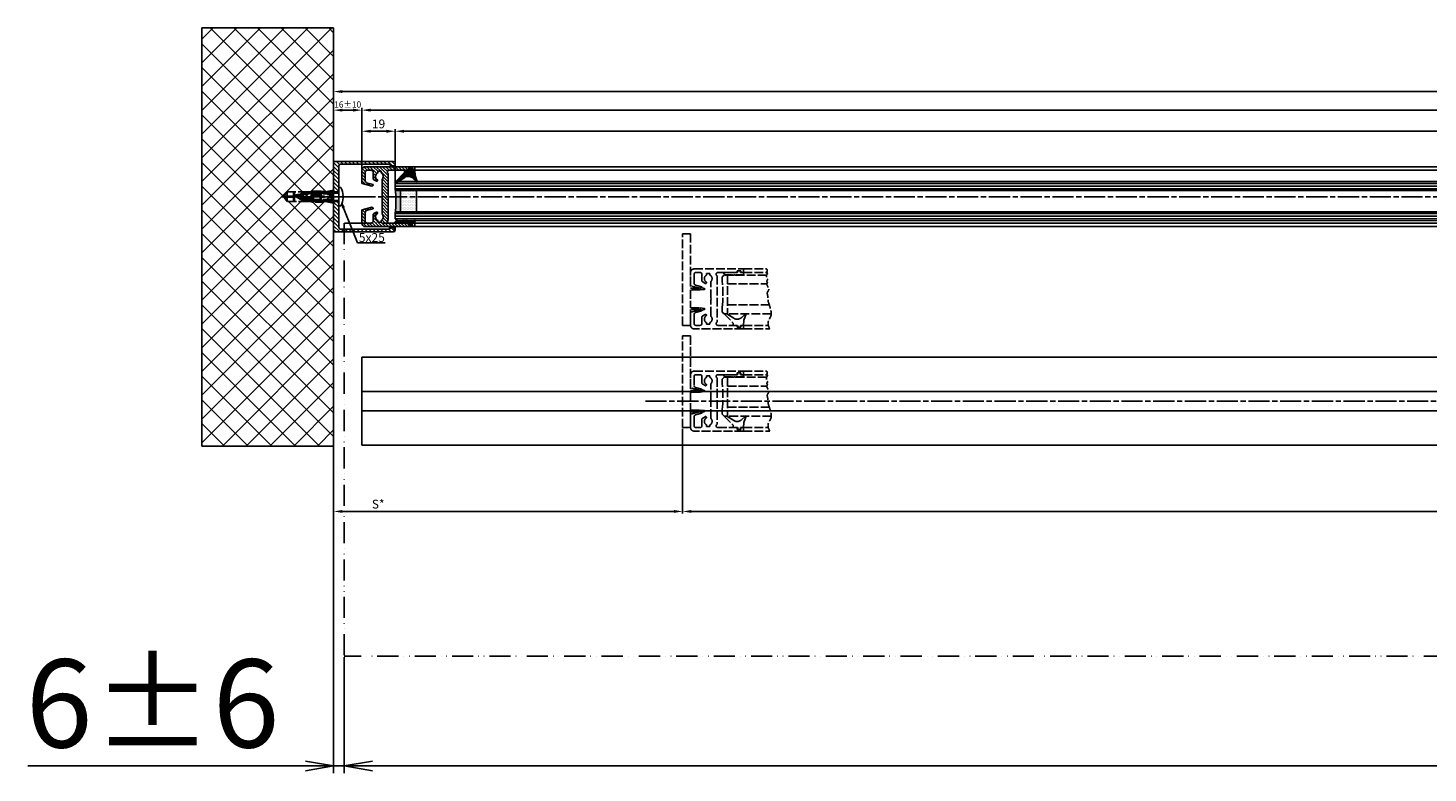
# Model space of a CAD drawing. Units: millimetres. Extents: x -2842 to 7393, y -351 to 4442.
# Drawn here: x -2841 to -2047, y -351 to 72 of the extents above; entities that cross this region are included whole.
import ezdxf

# ---------------------------------------------------------------- set-up
doc = ezdxf.new("R2010")
doc.units = ezdxf.units.MM
for name, pattern in [('ACAD_ISO12W100', [21, 12, -3, 0, -3, 0, -3]), ('CENTERLINE', [30, 12, -1.5, 3, -1.5, 12]), ('GEN3', [6.25, 5, -1.25])]:
    doc.linetypes.add(name, pattern=pattern)
for name, color, linetype in [('centerline-Mittellinie', 4, 'CENTERLINE'), ('dimension-Bemassung', 2, 'Continuous'), ('hatching-Schraffur', 1, 'Continuous'), ('helpline-Hilslinie', 1, 'Continuous'), ('hiddenline-hinterliegendelinie', 6, 'GEN3'), ('outline-Körperkante', 7, 'Continuous'), ('TID', 5, 'Continuous'), ('Umriss', 7, 'ACAD_ISO12W100')]:
    doc.layers.add(name, color=color, linetype=linetype)
doc.layers.get('0').off()
doc.dimstyles.new('ISO-5.0', dxfattribs={"dimtxt": 5, "dimasz": 5, "dimexe": 1.25, "dimexo": 0.625, "dimgap": 1, "dimtad": 1, "dimdec": 3, "dimtxsty": 'Standard', "dimcen": 2.5, "dimclrd": 256, "dimclre": 256, "dimadec": 0, "dimazin": 0, "dimtfac": 1, "dimtdec": 3, "dimtmove": 0, "dimatfit": 3, "dimfxl": 1, "dimlwd": -1, "dimlwe": -1, "dimarcsym": 0})
doc.dimstyles.new('ISO-50', dxfattribs={"dimtxt": 50, "dimasz": 16, "dimexe": 4, "dimexo": 0.625, "dimgap": 4, "dimtad": 1, "dimdec": 3, "dimtxsty": 'Standard', "dimblk": 'OPEN', "dimcen": 2.5, "dimclrd": 256, "dimclre": 256, "dimadec": 0, "dimazin": 0, "dimtfac": 1, "dimtdec": 3, "dimtmove": 0, "dimatfit": 3, "dimldrblk": 'OPEN', "dimfxl": 1, "dimlwd": -1, "dimlwe": -1, "dimarcsym": 0})
pattern_1 = [(0, (-338.4737, -624.03305), (0.396875, 0.79375), [0, -0.79375])]

# ---------------------------------------------------------------- blocks, each defined once
blk = doc.blocks.new('*D128')
at = {"layer": 'dimension-Bemassung'}
for p, q in [((251.08, 341.64), (251.08, 375.51)), ((1386.08, 374.26), (256.08, 374.26)), ((1391.08, 340.8), (1391.08, 375.51))]:
    blk.add_line(p, q, dxfattribs=at)
for points in [[(256.08, 375.09), (256.08, 373.42), (251.08, 374.26)], [(1386.08, 375.09), (1386.08, 373.42), (1391.08, 374.26)]]:
    blk.add_solid(points, dxfattribs=at)
at = {"layer": 'dimension-Bemassung', "color": 0, "insert": (1303.85, 377.76), "char_height": 5, "attachment_point": 5}
blk.add_mtext('FB3', dxfattribs=at)
blk = doc.blocks.new('*D129')
at = {"layer": 'dimension-Bemassung'}
for p, q in [((270.08, 331.75), (270.08, 363.54)), ((275.08, 362.29), (1367.08, 362.29)), ((1372.08, 333.25), (1372.08, 363.54))]:
    blk.add_line(p, q, dxfattribs=at)
for points in [[(275.08, 363.12), (275.08, 361.45), (270.08, 362.29)], [(1367.08, 363.12), (1367.08, 361.45), (1372.08, 362.29)]]:
    blk.add_solid(points, dxfattribs=at)
at = {"layer": 'dimension-Bemassung', "color": 0, "insert": (1303.48, 365.79), "char_height": 5, "attachment_point": 5}
blk.add_mtext('GB3', dxfattribs=at)
blk = doc.blocks.new('*D132')
at = {"layer": 'dimension-Bemassung'}
for p, q in [((433.08, 193.55), (433.08, 145.34)), ((438.08, 146.59), (2274.08, 146.59))]:
    blk.add_line(p, q, dxfattribs=at)
for points in [[(438.08, 147.42), (438.08, 145.75), (433.08, 146.59)], [(2274.08, 147.42), (2274.08, 145.75), (2279.08, 146.59)]]:
    blk.add_solid(points, dxfattribs=at)
at = {"layer": 'dimension-Bemassung', "color": 0, "insert": (1350.03, 150.09), "char_height": 5, "attachment_point": 5}
blk.add_mtext('W/2', dxfattribs=at)
blk = doc.blocks.new('*D135')
at = {"layer": 'dimension-Bemassung'}
for p, q in [((235.08, 374.88), (235.08, 386.04)), ((240.08, 384.79), (6230.08, 384.79)), ((6235.08, 354.07), (6235.08, 386.04))]:
    blk.add_line(p, q, dxfattribs=at)
for points in [[(240.08, 385.62), (240.08, 383.96), (235.08, 384.79)], [(6230.08, 385.62), (6230.08, 383.96), (6235.08, 384.79)]]:
    blk.add_solid(points, dxfattribs=at)
at = {"layer": 'dimension-Bemassung', "color": 0, "insert": (3235.08, 388.29), "char_height": 5, "attachment_point": 5}
blk.add_mtext('LB=', dxfattribs=at)
blk = doc.blocks.new('*D140')
at = {"layer": 'dimension-Bemassung'}
for p, q in [((433.08, 193.55), (433.08, 145.34)), ((235.08, 183.09), (235.08, 145.34)), ((428.08, 146.59), (240.08, 146.59))]:
    blk.add_line(p, q, dxfattribs=at)
for points in [[(240.08, 147.42), (240.08, 145.75), (235.08, 146.59)], [(428.08, 147.42), (428.08, 145.75), (433.08, 146.59)]]:
    blk.add_solid(points, dxfattribs=at)
at = {"layer": 'dimension-Bemassung', "color": 0, "insert": (260.39, 150.09), "char_height": 5, "attachment_point": 5}
blk.add_mtext('S*', dxfattribs=at)
blk = doc.blocks.new('*D141')
at = {"layer": 'dimension-Bemassung'}
for p, q in [((251.08, 340.8), (251.08, 363.54)), ((256.08, 362.29), (265.08, 362.29)), ((270.08, 331.75), (270.08, 363.54))]:
    blk.add_line(p, q, dxfattribs=at)
for points in [[(256.08, 363.12), (256.08, 361.45), (251.08, 362.29)], [(265.08, 363.12), (265.08, 361.45), (270.08, 362.29)]]:
    blk.add_solid(points, dxfattribs=at)
at = {"layer": 'dimension-Bemassung', "color": 0, "insert": (260.58, 365.79), "char_height": 5, "attachment_point": 5}
blk.add_mtext('19', dxfattribs=at)
blk = doc.blocks.new('*D142')
at = {"layer": 'dimension-Bemassung'}
for p, q in [((235.08, 346.64), (235.08, 375.51)), ((240.08, 374.26), (246.08, 374.26)), ((251.08, 341.02), (251.08, 375.51))]:
    blk.add_line(p, q, dxfattribs=at)
for points in [[(240.08, 375.09), (240.08, 373.42), (235.08, 374.26)], [(246.08, 375.09), (246.08, 373.42), (251.08, 374.26)]]:
    blk.add_solid(points, dxfattribs=at)
at = {"layer": 'dimension-Bemassung', "color": 0, "insert": (243.08, 377.01), "char_height": 3.5, "attachment_point": 5}
blk.add_mtext('16±10', dxfattribs=at)
blk = doc.blocks.new('Grundris_Wandanschlussprofil')
at = {"layer": 'hatching-Schraffur'}
h = blk.add_hatch(dxfattribs=at)
h.set_pattern_fill('ANSI31', color=256, scale=0.5, angle=90, style=0)
edge = h.paths.add_edge_path()
edge.add_line((0, -2.75), (0, -20))
edge.add_line((0, -20), (34, -20))
edge.add_arc((34, -19), 1, 270, 360)
edge.add_line((35, -19), (35, -17.5))
edge.add_line((35, -17.5), (32.75, -17.5))
edge.add_arc((32.75, -18.25), 0.75, 90, 180)
edge.add_line((32, -18.25), (32, -18.5))
edge.add_line((32, -18.5), (4, -18.5))
edge.add_arc((4, -17.5), 1, 180, 270, ccw=False)
edge.add_line((3, -17.5), (3, -2.75))
edge.add_line((3, -2.75), (0, -2.75))
edge = h.paths.add_edge_path()
edge.add_line((0, 20), (0, 2.75))
edge.add_line((0, 2.75), (3, 2.75))
edge.add_line((3, 2.75), (3, 17.5))
edge.add_arc((4, 17.5), 1, 90, 180, ccw=False)
edge.add_line((4, 18.5), (32, 18.5))
edge.add_line((32, 18.5), (32, 18.25))
edge.add_arc((32.75, 18.25), 0.75, 180, 270)
edge.add_line((32.75, 17.5), (35, 17.5))
edge.add_line((35, 17.5), (35, 19))
edge.add_arc((34, 19), 1, 0, 90)
edge.add_line((34, 20), (0, 20))
at = {"layer": 'outline-Körperkante'}
for p, q in [((34, 20), (0, 20)), ((0, 20), (0, 2.75)), ((3, 2.75), (3, 17.5)), ((4, 18.5), (32, 18.5)), ((32, 18.5), (32, 18.25)), ((32.75, 17.5), (35, 17.5)), ((35, 17.5), (35, 19)), ((0, 2.75), (3, 2.75)), ((3, 0), (3, 0)), ((0, -2.75), (3, -2.75)), ((0, -2.75), (0, -20)), ((3, -17.5), (3, -2.75)), ((0, -20), (34, -20)), ((32, -18.5), (4, -18.5)), ((32, -18.25), (32, -18.5)), ((35, -17.5), (32.75, -17.5)), ((35, -19), (35, -17.5))]:
    blk.add_line(p, q, dxfattribs=at)
for centre, radius, start, end in [((4, 17.5), 1, 90, 180), ((32.75, 18.25), 0.75, 180, 270), ((34, 19), 1, 0, 90), ((4, -17.5), 1, 180, 270), ((32.75, -18.25), 0.75, 90, 180), ((34, -19), 1, 270, 0)]:
    blk.add_arc(centre, radius, start, end, dxfattribs=at)
blk = doc.blocks.new('Grundriss_Eingang_EB_MF')
at = {"layer": 'hatching-Schraffur'}
h = blk.add_hatch(dxfattribs=at)
h.set_pattern_fill('ANSI37', color=256, scale=3, style=0)
h.set_pattern_definition([(45, (4.519, -1686.615), (-6.73519, 6.73519), []), (135, (4.519, -1686.615), (-6.73519, -6.73519), [])])
h.paths.add_polyline_path([(230.72, 294.29), (156.08, 294.29), (156.08, 57.13), (230.72, 57.13)])
at = {"layer": 'centerline-Mittellinie'}
for p, q in [((201.21, 198.59), (240.59, 198.59)), ((208.72, 198.59), (246.24, 198.59))]:
    blk.add_line(p, q, dxfattribs=at)
at = {"layer": 'helpline-Hilslinie'}
for p, q in [((215.51, 200.67), (233.72, 200.67)), ((215.51, 200.67), (215.51, 196.5)), ((233.72, 201.34), (233.72, 200.67)), ((215.51, 196.5), (233.72, 196.5)), ((233.72, 196.5), (233.72, 195.84))]:
    blk.add_line(p, q, dxfattribs=at)
at = {"layer": 'hiddenline-hinterliegendelinie'}
for p, q in [((219.28, 200.59), (219.67, 200.59)), ((219.28, 200.2), (219.67, 200.59)), ((219.28, 196.59), (219.28, 200.59)), ((225.98, 201.39), (230.72, 201.07)), ((219.28, 196.97), (219.67, 196.59)), ((219.28, 196.59), (219.67, 196.59)), ((230.72, 196.1), (225.98, 195.79))]:
    blk.add_line(p, q, dxfattribs=at)
for points in [[(225.68, 195.79), (223.72, 196.63), (218.12, 196.63), (218.12, 196.18), (220.62, 196.52), (223.14, 196.52), (225.26, 195.61), (225.26, 195.44), (218.73, 195.44), (218.69, 195.44), (217.69, 195.79), (215.88, 195.79), (204.4, 195.79), (202.72, 198.17), (202.72, 198.31), (207.43, 198.31, 1), (207.43, 198.87), (202.72, 198.87), (202.72, 199.01), (204.4, 201.39), (215.88, 201.39), (217.69, 201.39), (218.69, 201.73), (218.73, 201.73), (225.26, 201.73), (225.26, 201.56), (223.14, 200.66), (220.62, 200.66), (218.12, 201), (218.12, 200.55), (223.72, 200.55), (225.68, 201.39)], [(225.98, 201.39), (230.72, 202.23), (230.72, 200.26), (227.47, 200.26, 1), (227.47, 200.03), (230.72, 200.03)], [(230.72, 200.03), (230.72, 197.14), (227.47, 197.14, 1), (227.47, 196.92), (230.72, 196.92), (230.72, 194.95), (225.98, 195.79)]]:
    blk.add_lwpolyline(points, format="xyb", dxfattribs=at)
for points in [[(204.4, 201.39), (204.4, 198.87)], [(207.93, 195.79), (207.93, 201.39)], [(208.49, 199.22), (208.49, 201.39)], [(212.97, 199.25), (212.97, 201.39)], [(213.53, 198.91), (213.53, 201.39)], [(217.89, 201.28), (217.69, 201.39)], [(225.26, 201.56), (218.73, 201.56), (217.89, 201.28)], [(217.89, 201.28), (220.62, 200.73), (223.14, 200.73), (225.12, 201.56)], [(218.12, 201), (217.89, 201.28)], [(218.01, 198.92), (218.01, 201.13)], [(218.57, 199.25), (218.57, 200.55)], [(218.69, 201.73), (218.73, 201.56)], [(220.62, 200.73), (220.62, 200.66)], [(223.05, 200.55), (223.05, 199.22)], [(223.14, 200.73), (223.14, 200.66)], [(223.61, 200.55), (223.61, 198.84)], [(225.68, 201.39), (225.98, 201.39)], [(225.96, 198.59), (230.72, 199.22)], [(230.72, 197.95), (225.96, 198.59)], [(225.96, 198.59), (230.72, 198.59)], [(204.4, 195.79), (204.4, 198.31)], [(208.49, 195.79), (208.49, 198.46)], [(212.97, 195.79), (212.97, 198.28)], [(213.53, 195.79), (213.53, 197.94)], [(217.69, 195.79), (215.88, 195.79)], [(217.89, 195.9), (217.69, 195.79)], [(217.89, 195.9), (220.62, 196.45), (223.14, 196.45), (225.12, 195.61)], [(218.12, 196.18), (217.89, 195.9)], [(225.26, 195.61), (218.73, 195.61), (217.89, 195.9)], [(218.01, 196.04), (218.01, 197.94)], [(218.57, 196.63), (218.57, 198.28)], [(218.69, 195.44), (218.73, 195.61)], [(220.62, 196.45), (220.62, 196.52)], [(223.05, 198.47), (223.05, 196.63)], [(223.14, 196.45), (223.14, 196.52)], [(223.61, 198.33), (223.61, 196.63)], [(225.68, 195.79), (225.98, 195.79)]]:
    blk.add_lwpolyline(points, dxfattribs=at)
for points in [[(208.48, 199.21, -0.277611), (213.5, 198.93, 0.307766), (218.04, 198.93, -0.277181), (223.05, 199.22, -1), (222.66, 198.47, 0.277181), (218.51, 198.24, -0.307766), (213.02, 198.24, 0.277611), (208.87, 198.47, -1)], [(223.72, 198.31), (225.37, 198.31, 1), (225.37, 198.87), (223.72, 198.87, 1)]]:
    blk.add_lwpolyline(points, format="xyb", close=True, dxfattribs=at)
at = {"layer": 'hiddenline-hinterliegendelinie', "color": 6, "lineweight": 25}
for points in [[(213.12, 200.69, 0), (209.42, 198.59, 0)], [(213.12, 196.49, 0), (209.42, 198.59, 0)], [(212.15, 200.14, 0), (227.36, 200.14, 0)], [(212.15, 197.04, 0), (212.15, 200.14, 0)], [(230.72, 200.69, 0), (213.12, 200.69, 0)], [(212.15, 197.04, 0), (227.36, 197.04, 0)], [(230.72, 196.49, 0), (213.12, 196.49, 0)]]:
    blk.add_polyline3d(points, dxfattribs=at)
at = {"layer": 'outline-Körperkante'}
for p, q in [((230.72, 294.29), (156.08, 294.29)), ((156.08, 294.29), (156.08, 57.13)), ((230.72, 57.13), (230.72, 294.29)), ((230.72, 201.34), (230.72, 218.59)), ((216.72, 201.34), (211.72, 198.59)), ((211.72, 198.59), (216.72, 195.84)), ((216.72, 201.34), (230.72, 201.34)), ((230.72, 201.34), (233.72, 201.34)), ((234.87, 203.74), (233.72, 203.74)), ((233.72, 193.44), (233.72, 203.74)), ((236, 199.3), (236.12, 199.3)), ((236, 199.3), (236, 197.88)), ((216.72, 195.84), (230.72, 195.84)), ((230.72, 178.59), (230.72, 195.84)), ((230.72, 195.84), (233.72, 195.84)), ((234.87, 193.44), (233.72, 193.44)), ((156.08, 57.13), (230.72, 57.13))]:
    blk.add_line(p, q, dxfattribs=at)
for start, end in [(3.70075, 27.91634), (332.08366, 356.29925)]:
    blk.add_arc((225.15, 198.59), 11, start, end, dxfattribs=at)
blk.add_blockref('Grundris_Wandanschlussprofil', (230.72, 198.59))
blk = doc.blocks.new('Grundriss_Türflügeloffenstellung')
at = {"layer": 'hiddenline-hinterliegendelinie'}
for p, q in [((263.54, 121.76), (276.67, 121.76)), ((263.54, 119.76), (276.91, 119.76)), ((252.54, 118.31), (251.54, 117.31)), ((251.54, 117.31), (251.54, 114.31)), ((276.69, 118.31), (252.54, 118.31)), ((254.54, 118.31), (254.54, 96.31)), ((254.54, 113.31), (276.83, 113.31)), ((251.54, 97.31), (251.54, 100.31)), ((252.54, 96.31), (251.54, 97.31)), ((279.26, 96.31), (252.54, 96.31)), ((254.54, 101.31), (278.22, 101.31)), ((263.54, 89.76), (277.62, 89.76)), ((263.54, 87.76), (278.46, 87.76))]:
    blk.add_line(p, q, dxfattribs=at)
for points in [[(233.54, 99.66), (239.04, 99.66), (241.24, 99.38, -1), (241.24, 98.78), (240.04, 98.43), (239.04, 98.66), (233.54, 98.66), (233.54, 89.76), (229.04, 89.76), (229.04, 141.76), (233.54, 141.76), (233.54, 110.86), (239.04, 110.86), (240.04, 111.1), (241.24, 110.75, -1), (241.24, 110.15), (239.04, 109.86), (233.54, 109.86), (233.54, 99.66), (238.25, 99.66)], [(264.77, 96.25), (262.59, 94.25, -0.111317), (260.54, 93.26), (259.6, 93.26, -0.176327), (257.99, 93.85), (254.04, 96.31), (252.64, 96.31), (257.74, 91.08), (257.74, 90.26, 0.414214), (258.24, 89.76), (260.17, 89.76), (260.44, 88.76), (261.94, 88.76), (261.94, 89.76), (263.54, 89.76), (263.77, 92.69), (264.97, 96.21, 0.851351), (264.77, 96.24)]]:
    blk.add_lwpolyline(points, format="xyb", dxfattribs=at)
for points in [[(244.54, 91.3, 0.474777), (245.26, 94.64, -0.170147), (245.04, 95.26), (245.04, 104.36), (245.44, 104.76), (245.04, 105.16), (245.04, 114.27, -0.170147), (245.26, 114.89, 0.474777), (244.54, 118.22), (244.54, 119.16), (242.54, 119.16), (242.54, 118.22, 0.572794), (242.32, 114.43, -0.972405), (241.79, 113.59), (240.44, 114.36, -0.267949), (239.94, 115.23), (239.94, 118.76, 0.414214), (238.94, 119.76), (236.54, 119.76, 0.414214), (235.54, 118.76), (235.54, 113.53, 0.339454), (236.28, 112.56), (239.94, 111.58), (239.94, 111.22), (239.14, 110.76), (233.76, 112.2, -0.339454), (233.54, 112.49), (233.54, 119.76, -0.414214), (235.54, 121.76), (263.54, 121.76), (263.54, 119.76), (262.04, 119.76), (262.04, 120.76), (260.04, 120.76), (260.04, 119.76), (249.04, 119.76, 0.767327), (248.54, 117.9), (248.54, 91.63, 0.767327), (249.04, 89.76), (260.04, 89.76), (260.04, 88.76), (262.04, 88.76), (262.04, 89.76), (263.54, 89.76), (263.54, 87.76), (235.54, 87.76, -0.414214), (233.54, 89.76), (233.54, 97.03, -0.339454), (233.76, 97.32), (239.14, 98.76), (239.94, 98.3), (239.94, 97.94), (236.28, 96.96, 0.339454), (235.54, 96), (235.54, 90.76, 0.414214), (236.54, 89.76), (238.94, 89.76, 0.414214), (239.94, 90.76), (239.94, 94.3, -0.267949), (240.44, 95.16), (241.79, 95.94, -0.972405), (242.32, 95.09, 0.572794), (242.54, 91.3), (242.54, 90.36), (244.54, 90.36)], [(259.19, 118.31), (258.89, 118.31), (258.74, 118.46), (258.34, 118.46), (258.19, 118.31), (257.89, 118.31), (257.74, 118.46), (257.34, 118.46), (257.19, 118.31), (256.89, 118.31), (256.74, 118.46), (253.54, 118.46, -0.414214), (252.24, 119.76), (260.24, 119.76), (260.24, 120.76), (261.94, 120.76), (261.94, 119.76), (263.54, 119.76), (263.76, 118.31), (263.53, 118.31), (263.24, 118.46), (259.34, 118.46)]]:
    blk.add_lwpolyline(points, format="xyb", close=True, dxfattribs=at)
blk.add_arc((187.03, 107.31), 64.89, 353.8067, 6.1933, dxfattribs=at)
blk.add_open_spline([(276.67, 121.76), (276.84, 121.56), (277.3, 120.61), (276.52, 120.12), (277.34, 119.33), (276.66, 118.5), (276.52, 117.51), (276.52, 116.44), (277.52, 115.53), (276.46, 114.84), (277.29, 114.29), (276.53, 113.18), (277.37, 111.71), (278.2, 109.9), (276.64, 108.23), (277.65, 105.94), (277.32, 103.66), (278.15, 101.69), (278.8, 99.11), (279.98, 95.28), (276.64, 91.51), (277.92, 88.88), (278.46, 87.76)], degree=3, knots=[0.399834, 0.399834, 0.399834, 0.399834, 0.984469, 1.932195, 2.567232, 3.572197, 4.547988, 5.618335, 6.751533, 7.491928, 8.077868, 8.846805, 10.719718, 12.767589, 14.154078, 16.719542, 19.313555, 20.993887, 22.969327, 27.423766, 32.121755, 35.589452, 35.589452, 35.589452, 35.589452], dxfattribs=at)
blk = doc.blocks.new('Grundriss_Verglasungsgummi_dünn_mit_Abreisskante')
at = {"layer": 'hatching-Schraffur'}
h = blk.add_hatch(dxfattribs=at)
h.set_pattern_fill('GRATE', color=256, scale=0.6, angle=70, style=0)
h.set_pattern_definition([(290, (-30, 3.88427), (-0.4475286, -0.162887), []), (200, (-30, 3.8843), (-0.65155, 1.79011), [])])
edge = h.paths.add_edge_path()
edge.add_line((-4.35, -9.67), (-4.65, -9.67))
edge.add_line((-4.65, -9.67), (-4.8, -9.82))
edge.add_line((-4.8, -9.82), (-5.2, -9.82))
edge.add_line((-5.2, -9.82), (-5.35, -9.67))
edge.add_line((-5.35, -9.67), (-5.65, -9.67))
edge.add_line((-5.65, -9.67), (-5.8, -9.82))
edge.add_line((-5.8, -9.82), (-6.2, -9.82))
edge.add_line((-6.2, -9.82), (-6.35, -9.67))
edge.add_line((-6.35, -9.67), (-6.65, -9.67))
edge.add_line((-6.65, -9.67), (-6.8, -9.82))
edge.add_line((-6.8, -9.82), (-10, -9.82))
edge.add_arc((-10, -11.12), 1.3, 90, 180)
edge.add_line((-11.3, -11.12), (-3.3, -11.12))
edge.add_line((-3.3, -11.12), (-3.3, -12.12))
edge.add_line((-3.3, -12.12), (-1.6, -12.12))
edge.add_line((-1.6, -12.12), (-1.6, -11.12))
edge.add_line((-1.6, -11.12), (0, -11.12))
edge.add_line((0, -11.12), (0.22, -9.67))
edge.add_line((0.22, -9.67), (-0.01, -9.67))
edge.add_line((-0.01, -9.67), (-0.3, -9.82))
edge.add_line((-0.3, -9.82), (-4.2, -9.82))
edge.add_line((-4.2, -9.82), (-4.35, -9.67))
at = {"layer": 'outline-Körperkante'}
blk.add_lwpolyline([(-4.35, -9.67), (-4.65, -9.67), (-4.8, -9.82), (-5.2, -9.82), (-5.35, -9.67), (-5.65, -9.67), (-5.8, -9.82), (-6.2, -9.82), (-6.35, -9.67), (-6.65, -9.67), (-6.8, -9.82), (-10, -9.82, 0.414214), (-11.3, -11.12), (-3.3, -11.12), (-3.3, -12.12), (-1.6, -12.12), (-1.6, -11.12), (0, -11.12), (0.22, -9.67), (-0.01, -9.67), (-0.3, -9.82), (-4.2, -9.82)], format="xyb", close=True, dxfattribs=at)
blk = doc.blocks.new('Grundriss_Glasverbundsteg_12mm')
at = {"layer": 'hatching-Schraffur'}
blk.add_hatch(color=256, dxfattribs=at).paths.add_polyline_path([(3, 6), (1, 6), (0, 7, -0.054099), (0, -7), (1, -6), (3, -6)])
h = blk.add_hatch(dxfattribs=at)
h.set_pattern_fill('DOTS', color=256, scale=0.5, style=0)
h.set_pattern_definition(pattern_1)
h.paths.add_polyline_path([(12, 6), (3, 6), (3, -6), (12, -6)])
at = {"layer": 'outline-Körperkante'}
for p, q in [((3, 6), (3, -6)), ((12, 6), (12, -6))]:
    blk.add_line(p, q, dxfattribs=at)
blk.add_arc((-64.51, 0), 64.89, 353.8067, 6.1933, dxfattribs=at)
blk = doc.blocks.new('Grundriss_Verglasungsgummi_21-23mm')
at = {"layer": 'hatching-Schraffur'}
h = blk.add_hatch(dxfattribs=at)
h.set_pattern_fill('GRATE', color=256, scale=0.6, angle=70, style=0)
h.set_pattern_definition([(70, (-30, 17), (-0.4475286, 0.162887), []), (160, (-30, 17), (-0.65155, -1.79011), [])])
edge = h.paths.add_edge_path()
edge.add_line((1.23, 8.49), (-0.96, 6.49))
edge.add_arc((-4.17, 10.53), 5.16, 283.10874, 308.51608, ccw=False)
edge.add_line((-3, 5.5), (-3.94, 5.5))
edge.add_arc((-3.94, 8), 2.5, 230, 270, ccw=False)
edge.add_line((-5.55, 6.08), (-9.5, 8.55))
edge.add_line((-9.5, 8.55), (-10.9, 8.55))
edge.add_line((-10.9, 8.55), (-5.8, 3.32))
edge.add_line((-5.8, 3.32), (-5.8, 2.5))
edge.add_arc((-5.3, 2.5), 0.5, 180, 270)
edge.add_line((-5.3, 2), (-3.37, 2))
edge.add_line((-3.37, 2), (-3.1, 1))
edge.add_line((-3.1, 1), (-1.6, 1))
edge.add_line((-1.6, 1), (-1.6, 2))
edge.add_line((-1.6, 2), (0, 2))
edge.add_line((0, 2), (0.23, 4.92))
edge.add_line((0.23, 4.92), (1.43, 8.45))
edge.add_arc((1.33, 8.45), 0.1, 360, 521.63772)
at = {"layer": 'outline-Körperkante'}
blk.add_lwpolyline([(1.23, 8.49), (-0.96, 6.49, -0.111317), (-3, 5.5), (-3.94, 5.5, -0.176327), (-5.55, 6.08), (-9.5, 8.55), (-10.9, 8.55), (-5.8, 3.32), (-5.8, 2.5, 0.414214), (-5.3, 2), (-3.37, 2), (-3.1, 1), (-1.6, 1), (-1.6, 2), (0, 2), (0.23, 4.92), (1.43, 8.45, 0.851351), (1.23, 8.48)], format="xyb", dxfattribs=at)
blk = doc.blocks.new('Grundriss_E-profil')
at = {"layer": 'hatching-Schraffur'}
h = blk.add_hatch(dxfattribs=at)
h.set_pattern_fill('LINE', color=256, scale=0.3, angle=-45, style=0)
h.set_pattern_definition([(225, (462.2984, 260.1302), (-0.6735192, 0.6735192), [])])
edge = h.paths.add_edge_path()
edge.add_line((49.39, -18.54), (49.47, -17))
edge.add_line((49.47, -17), (46.97, -17))
edge.add_line((46.97, -17), (46.97, -15))
edge.add_line((46.97, -15), (48.47, -15))
edge.add_line((48.47, -15), (48.47, -16))
edge.add_line((48.47, -16), (50.47, -16))
edge.add_line((50.47, -16), (50.47, -15))
edge.add_line((50.47, -15), (61.47, -15))
edge.add_arc((61.47, -14), 1, 630, 780)
edge.add_line((61.97, -13.13), (61.97, -11.9))
edge.add_line((61.97, -11.9), (62.37, -11.5))
edge.add_line((62.37, -11.5), (61.97, -11.1))
edge.add_line((61.97, -11.1), (61.97, 11.1))
edge.add_line((61.97, 11.1), (62.37, 11.5))
edge.add_line((62.37, 11.5), (61.97, 11.9))
edge.add_line((61.97, 11.9), (61.97, 13.13))
edge.add_arc((61.47, 14), 1, 300, 450)
edge.add_line((61.47, 15), (50.47, 15))
edge.add_line((50.47, 15), (50.47, 16))
edge.add_line((50.47, 16), (48.47, 16))
edge.add_line((48.47, 16), (48.47, 15))
edge.add_line((48.47, 15), (46.97, 15))
edge.add_line((46.97, 15), (46.97, 17))
edge.add_line((46.97, 17), (74.97, 17))
edge.add_arc((74.97, 15), 2, 360, 450, ccw=False)
edge.add_line((76.97, 15), (76.97, -35))
edge.add_arc((74.97, -35), 2, 270, 360, ccw=False)
edge.add_line((74.97, -37), (51.47, -37))
edge.add_line((51.47, -37), (52.17, -33))
edge.add_line((52.17, -33), (53.47, -33))
edge.add_line((53.47, -33), (53.47, -34))
edge.add_line((53.47, -34), (57.47, -34))
edge.add_line((57.47, -34), (57.47, -33))
edge.add_line((57.47, -33), (59.97, -33))
edge.add_line((59.97, -33), (59.97, -34))
edge.add_arc((60.97, -34), 1, 540, 630)
edge.add_line((60.97, -35), (73.47, -35))
edge.add_arc((73.47, -34), 1, 630, 720)
edge.add_line((74.47, -34), (74.47, -26.9))
edge.add_line((74.47, -26.9), (74.87, -26.5))
edge.add_line((74.87, -26.5), (74.47, -26.1))
edge.add_line((74.47, -26.1), (74.47, -18))
edge.add_arc((73.47, -18), 1, 360, 450)
edge.add_line((73.47, -17), (60.97, -17))
edge.add_arc((60.97, -18), 1, 450, 540)
edge.add_line((59.97, -18), (59.97, -19))
edge.add_line((59.97, -19), (57.47, -19))
edge.add_line((57.47, -19), (57.47, -18))
edge.add_line((57.47, -18), (53.47, -18))
edge.add_line((53.47, -18), (53.47, -19))
edge.add_line((53.47, -19), (52.47, -19))
edge.add_line((52.47, -19), (52.47, -18))
edge.add_line((52.47, -18), (49.39, -18.54))
edge = h.paths.add_edge_path(flags=16)
edge.add_line((74.47, 0.4), (74.47, 14))
edge.add_arc((73.47, 14), 1, 360, 450)
edge.add_line((73.47, 15), (65.97, 15))
edge.add_arc((65.97, 14), 1, 450, 540)
edge.add_line((64.97, 14), (64.97, -14))
edge.add_arc((65.97, -14), 1, 540, 630)
edge.add_line((65.97, -15), (73.47, -15))
edge.add_arc((73.47, -14), 1, 630, 720)
edge.add_line((74.47, -14), (74.47, -0.4))
edge.add_line((74.47, -0.4), (74.87, 0))
edge.add_line((74.87, 0), (74.47, 0.4))
at = {"layer": 'outline-Körperkante'}
for q in [(55.18, -15), (55.67, -15)]:
    blk.add_line((55.43, -15.25), q, dxfattribs=at)
for points in [[(57.47, -34), (57.47, -33), (59.97, -33), (59.97, -34, 0.414214), (60.97, -35), (73.47, -35, 0.414214), (74.47, -34), (74.47, -26.9), (74.87, -26.5), (74.47, -26.1), (74.47, -18, 0.414214), (73.47, -17), (60.97, -17, 0.414214), (59.97, -18), (59.97, -19), (57.47, -19), (57.47, -18), (53.47, -18), (53.47, -19), (52.47, -19), (52.47, -18), (49.39, -18.54), (49.47, -17), (46.97, -17), (46.97, -15), (48.47, -15), (48.47, -16), (50.47, -16), (50.47, -15), (61.47, -15, 0.767327), (61.97, -13.13), (61.97, -11.9), (62.37, -11.5), (61.97, -11.1), (61.97, 11.1), (62.37, 11.5), (61.97, 11.9), (61.97, 13.13, 0.767327), (61.47, 15), (50.47, 15), (50.47, 16), (48.47, 16), (48.47, 15), (46.97, 15), (46.97, 17), (74.97, 17, -0.414214), (76.97, 15), (76.97, -35, -0.414214), (74.97, -37), (51.47, -37), (52.17, -33), (53.47, -33), (53.47, -34)], [(74.47, 0.4), (74.47, 14, 0.414214), (73.47, 15), (65.97, 15, 0.414214), (64.97, 14), (64.97, -14, 0.414214), (65.97, -15), (73.47, -15, 0.414214), (74.47, -14), (74.47, -0.4), (74.87, 0)]]:
    blk.add_lwpolyline(points, format="xyb", close=True, dxfattribs=at)
blk = doc.blocks.new('Glasverbundsteg 12mm')
at = {"layer": 'hatching-Schraffur'}
blk.add_hatch(color=256, dxfattribs=at).paths.add_polyline_path([(3, 6), (1, 6), (0, 7, -0.054099), (0, -7), (1, -6), (3, -6)])
h = blk.add_hatch(dxfattribs=at)
h.set_pattern_fill('DOTS', color=256, scale=0.5, style=0)
h.set_pattern_definition(pattern_1)
h.paths.add_polyline_path([(12, 6), (3, 6), (3, -6), (12, -6)])
at = {"layer": 'outline-Körperkante'}
for p, q in [((3, 6), (3, -6)), ((12, 6), (12, -6))]:
    blk.add_line(p, q, dxfattribs=at)
blk.add_arc((-64.51, 0), 64.89, 353.8067, 6.1933, dxfattribs=at)
blk = doc.blocks.new('Grundriss_H-profil')
at = {"layer": 'hatching-Schraffur'}
h = blk.add_hatch(dxfattribs=at)
h.set_pattern_fill('LINE', color=256, scale=0.4, angle=45, style=0)
h.set_pattern_definition([(315, (-385.3313, -260.1302), (-0.8980256, -0.8980256), [])])
edge = h.paths.add_edge_path()
edge.add_line((15.5, -15), (26.5, -15))
edge.add_line((26.5, -15), (26.5, -16))
edge.add_line((26.5, -16), (28.5, -16))
edge.add_line((28.5, -16), (28.5, -15))
edge.add_line((28.5, -15), (30, -15))
edge.add_line((30, -15), (30, -17))
edge.add_line((30, -17), (2, -17))
edge.add_ellipse((2, -15), major_axis=(1.41, 1.41), ratio=1, start_angle=135, end_angle=225, ccw=False)
edge.add_line((0, -15), (0, -7.73))
edge.add_ellipse((0.3, -7.73), major_axis=(-0.212, 0.212), ratio=1, start_angle=-30, end_angle=45, ccw=False)
edge.add_line((0.22, -7.44), (5.6, -6))
edge.add_line((5.6, -6), (6.4, -6.46))
edge.add_line((6.4, -6.46), (6.4, -6.82))
edge.add_line((6.4, -6.82), (2.74, -7.8))
edge.add_ellipse((3, -8.77), major_axis=(-0.707, 0.707), ratio=1, start_angle=-30, end_angle=45)
edge.add_line((2, -8.77), (2, -14))
edge.add_ellipse((3, -14), major_axis=(0.707, 0.707), ratio=1, start_angle=135, end_angle=225)
edge.add_line((3, -15), (5.4, -15))
edge.add_ellipse((5.4, -14), major_axis=(0.707, 0.707), ratio=1, start_angle=225, end_angle=315)
edge.add_line((6.4, -14), (6.4, -10.47))
edge.add_ellipse((7.4, -10.47), major_axis=(-0.707, 0.707), ratio=1, start_angle=-15, end_angle=45, ccw=False)
edge.add_line((6.9, -9.6), (8.25, -8.82))
edge.add_ellipse((8.5, -9.26), major_axis=(0.354, 0.354), ratio=1, start_angle=258.74899, end_angle=435.5428, ccw=False)
edge.add_ellipse((10, -11.5), major_axis=(1.56, 1.56), ratio=1, start_angle=78.74899, end_angle=197.96431)
edge.add_line((9, -13.46), (9, -14.4))
edge.add_line((9, -14.4), (11, -14.4))
edge.add_line((11, -14.4), (11, -13.46))
edge.add_ellipse((10, -11.5), major_axis=(-1.56, 1.56), ratio=1, start_angle=162.03569, end_angle=263.62483)
edge.add_ellipse((12.5, -9.5), major_axis=(-0.707, 0.707), ratio=1, start_angle=45, end_angle=83.62483, ccw=False)
edge.add_line((11.5, -9.5), (11.5, -0.4))
edge.add_line((11.5, -0.4), (11.9, 0))
edge.add_line((11.9, 0), (11.5, 0.4))
edge.add_line((11.5, 0.4), (11.5, 9.5))
edge.add_ellipse((12.5, 9.5), major_axis=(-0.707, 0.707), ratio=1, start_angle=6.37517, end_angle=45, ccw=False)
edge.add_ellipse((10, 11.5), major_axis=(1.56, 1.56), ratio=1, start_angle=276.37517, end_angle=377.96431)
edge.add_line((11, 13.46), (11, 14.4))
edge.add_line((11, 14.4), (9, 14.4))
edge.add_line((9, 14.4), (9, 13.46))
edge.add_ellipse((10, 11.5), major_axis=(1.56, 1.56), ratio=1, start_angle=72.03569, end_angle=191.25101)
edge.add_ellipse((8.5, 9.26), major_axis=(0.354, 0.354), ratio=1, start_angle=194.4572, end_angle=371.25101, ccw=False)
edge.add_line((8.25, 8.82), (6.9, 9.6))
edge.add_ellipse((7.4, 10.47), major_axis=(-0.707, 0.707), ratio=1, start_angle=45, end_angle=105, ccw=False)
edge.add_line((6.4, 10.47), (6.4, 14))
edge.add_ellipse((5.4, 14), major_axis=(0.707, 0.707), ratio=1, start_angle=315, end_angle=405)
edge.add_line((5.4, 15), (3, 15))
edge.add_ellipse((3, 14), major_axis=(-0.707, 0.707), ratio=1, start_angle=-45, end_angle=45)
edge.add_line((2, 14), (2, 8.77))
edge.add_ellipse((3, 8.77), major_axis=(-0.707, 0.707), ratio=1, start_angle=45, end_angle=120)
edge.add_line((2.74, 7.8), (6.4, 6.82))
edge.add_line((6.4, 6.82), (6.4, 6.46))
edge.add_line((6.4, 6.46), (5.6, 6))
edge.add_line((5.6, 6), (0.22, 7.44))
edge.add_ellipse((0.3, 7.73), major_axis=(-0.212, 0.212), ratio=1, start_angle=45, end_angle=120, ccw=False)
edge.add_line((0, 7.73), (0, 15))
edge.add_ellipse((2, 15), major_axis=(1.41, 1.41), ratio=1, start_angle=45, end_angle=135, ccw=False)
edge.add_line((2, 17), (30, 17))
edge.add_line((30, 17), (30, 15))
edge.add_line((30, 15), (28.5, 15))
edge.add_line((28.5, 15), (28.5, 16))
edge.add_line((28.5, 16), (26.5, 16))
edge.add_line((26.5, 16), (26.5, 15))
edge.add_line((26.5, 15), (15.5, 15))
edge.add_ellipse((15.5, 14), major_axis=(0.707, 0.707), ratio=1, start_angle=45, end_angle=195)
edge.add_line((15, 13.13), (15, -13.13))
edge.add_ellipse((15.5, -14), major_axis=(0.707, 0.707), ratio=1, start_angle=75, end_angle=225)
at = {"layer": 'outline-Körperkante'}
blk.add_line((30, -17), (2, -17), dxfattribs=at)
blk.add_lwpolyline([(11, 13.46, -0.474777), (11.72, 10.13, 0.170147), (11.5, 9.5), (11.5, 0.4), (11.9, 0), (11.5, -0.4), (11.5, -9.5, 0.170147), (11.72, -10.13, -0.474777), (11, -13.46), (11, -14.4), (9, -14.4), (9, -13.46, -0.572794), (8.78, -9.67, 0.972405), (8.25, -8.82), (6.9, -9.6, 0.267949), (6.4, -10.47), (6.4, -14, -0.414214), (5.4, -15), (3, -15, -0.414214), (2, -14), (2, -8.77, -0.339454), (2.74, -7.8), (6.4, -6.82), (6.4, -6.46), (5.6, -6), (0.22, -7.44, 0.339454), (0, -7.73), (0, -15, 0.414214), (2, -17), (30, -17), (30, -15), (28.5, -15), (28.5, -16), (26.5, -16), (26.5, -15), (15.5, -15, -0.767327), (15, -13.13), (15, 13.13, -0.767327), (15.5, 15), (26.5, 15), (26.5, 16), (28.5, 16), (28.5, 15), (30, 15), (30, 17), (2, 17, 0.414214), (0, 15), (0, 7.73, 0.339454), (0.22, 7.44), (5.6, 6), (6.4, 6.46), (6.4, 6.82), (2.74, 7.8, -0.339454), (2, 8.77), (2, 14, -0.414214), (3, 15), (5.4, 15, -0.414214), (6.4, 14), (6.4, 10.47, 0.267949), (6.9, 9.6), (8.25, 8.82, 0.972405), (8.78, 9.67, -0.572794), (9, 13.46), (9, 14.4), (11, 14.4)], format="xyb", close=True, dxfattribs=at)
blk = doc.blocks.new('Grundriss_Abdeckgummi')
at = {"layer": 'hatching-Schraffur'}
h = blk.add_hatch(dxfattribs=at)
h.set_pattern_fill('GRATE', color=256, angle=70, style=0)
edge = h.paths.add_edge_path()
edge.add_arc((192.05, 131.15), 0.208, 180.35047, 216.33456)
edge.add_arc((181.85, 124.45), 12, -33.21367, 33.21367, ccw=False)
edge.add_arc((192.05, 117.76), 0.208, 143.66544, 179.64953)
edge.add_line((191.84, 117.76), (191.84, 116.75))
edge.add_arc((192.04, 116.75), 0.2, 180, 270)
edge.add_line((192.04, 116.55), (195.44, 116.55))
edge.add_arc((195.44, 116.75), 0.2, 270, 360)
edge.add_line((195.64, 116.75), (195.64, 119.13))
edge.add_arc((172.45, 124.45), 23.79, 347.07629, 357.20045)
edge.add_line((196.22, 123.29), (197.34, 123.95))
edge.add_line((197.34, 123.95), (199.64, 123.95))
edge.add_line((199.64, 123.95), (199.84, 124.3))
edge.add_line((199.84, 124.3), (200.04, 123.95))
edge.add_line((200.04, 123.95), (203.34, 123.95))
edge.add_arc((203.34, 124.45), 0.5, 270, 450)
edge.add_line((203.34, 124.95), (200.04, 124.95))
edge.add_line((200.04, 124.95), (199.84, 124.6))
edge.add_line((199.84, 124.6), (199.64, 124.95))
edge.add_line((199.64, 124.95), (197.34, 124.95))
edge.add_line((197.34, 124.95), (196.22, 125.62))
edge.add_arc((172.45, 124.45), 23.79, 2.79955, 12.92371)
edge.add_line((195.64, 129.78), (195.64, 132.15))
edge.add_arc((195.44, 132.15), 0.2, 0, 90)
edge.add_line((195.44, 132.35), (192.04, 132.35))
edge.add_arc((192.04, 132.15), 0.2, 90, 180)
edge.add_line((191.84, 132.15), (191.84, 131.15))
edge = h.paths.add_edge_path(flags=16)
edge.add_line((192.04, 116.55), (195.44, 116.55))
at = {"layer": 'centerline-Mittellinie'}
blk.add_line((204.74, 124.45), (189.59, 124.45), dxfattribs=at)
at = {"layer": 'outline-Körperkante'}
for p, q in [((191.84, 131.15), (191.84, 132.15)), ((192.04, 132.35), (195.44, 132.35)), ((195.64, 129.78), (195.64, 132.15)), ((195.64, 119.13), (195.64, 116.75)), ((197.34, 124.95), (196.22, 125.62)), ((197.34, 123.95), (196.22, 123.29)), ((199.64, 124.95), (197.34, 124.95)), ((199.64, 123.95), (197.34, 123.95)), ((199.84, 124.6), (199.64, 124.95)), ((199.84, 124.3), (199.64, 123.95)), ((199.84, 124.6), (200.04, 124.95)), ((199.84, 124.3), (200.04, 123.95)), ((203.34, 124.95), (200.04, 124.95)), ((203.34, 123.95), (200.04, 123.95)), ((191.84, 116.75), (191.84, 117.76)), ((192.04, 116.55), (195.44, 116.55)), ((192.04, 116.55), (195.44, 116.55))]:
    blk.add_line(p, q, dxfattribs=at)
for centre, radius, start, end in [((192.04, 132.15), 0.2, 90, 180), ((192.05, 131.15), 0.208, 180.35047, 216.33456), ((181.85, 124.45), 12, 326.78633, 33.21367), ((195.44, 132.15), 0.2, 0, 90), ((172.45, 124.45), 23.79, 2.79955, 12.92371), ((172.45, 124.45), 23.79, 347.07629, 357.20045), ((203.34, 124.45), 0.5, 270, 90), ((192.05, 117.76), 0.208, 143.66544, 179.64953), ((192.04, 116.75), 0.2, 180, 270), ((195.44, 116.75), 0.2, 270, 0)]:
    blk.add_arc(centre, radius, start, end, dxfattribs=at)
blk = doc.blocks.new('Grundriss_Festflügel_Teleskop')
at = {"layer": 'centerline-Mittellinie'}
blk.add_line((222.79, 255.24), (1378.98, 255.24), dxfattribs=at)
at = {"layer": 'hatching-Schraffur'}
for p, q in [((246.09, 262.69), (1348.09, 262.69)), ((246.09, 261.19), (1348.09, 261.19)), ((246.09, 259.69), (1348.09, 259.69)), ((246.09, 245.69), (1348.09, 245.69)), ((246.09, 244.19), (1348.09, 244.19)), ((246.09, 242.69), (1348.09, 242.69))]:
    blk.add_line(p, q, dxfattribs=at)
at = {"layer": 'outline-Körperkante'}
for p, q in [((257.09, 272.24), (1337.09, 272.24)), ((257.09, 270.24), (1337.09, 270.24)), ((246.09, 262.69), (247.17, 263.78)), ((246.09, 259.69), (246.09, 262.69)), ((1347.06, 263.78), (247.17, 263.78)), ((1347.06, 263.78), (1348.09, 262.69)), ((1348.09, 262.69), (1348.09, 259.69)), ((247.09, 258.69), (246.09, 259.69)), ((1347.09, 258.69), (247.09, 258.69)), ((1348.09, 259.69), (1347.09, 258.69)), ((246.09, 245.69), (247.09, 246.69)), ((247.09, 246.69), (1347.09, 246.69)), ((1347.09, 246.69), (1348.09, 245.69)), ((246.09, 242.69), (246.09, 245.69)), ((247.09, 241.69), (246.09, 242.69)), ((1347.09, 241.54), (247.09, 241.69)), ((257.09, 240.24), (1337.09, 240.24)), ((257.09, 238.24), (1337.09, 238.24)), ((1348.09, 242.69), (1347.09, 241.69)), ((1348.09, 245.69), (1348.09, 242.69))]:
    blk.add_line(p, q, dxfattribs=at)
for name, p in [('Grundriss_H-profil', (227.09, 255.24)), ('Grundriss_E-profil', (1290.12, 255.24)), ('Grundriss_Glasverbundsteg_12mm', (246.09, 252.69)), ('Grundriss_Verglasungsgummi_dünn_mit_Abreisskante', (257.09, 251.36))]:
    blk.add_blockref(name, p)
at = {"xscale": -1, "rotation": 180.0000000000004}
blk.add_blockref('Grundriss_Verglasungsgummi_21-23mm', (257.09, 272.24), dxfattribs=at)
at = {"rotation": 179.9999999999996}
blk.add_blockref('Grundriss_Verglasungsgummi_21-23mm', (1337.09, 272.24), dxfattribs=at)
at = {"xscale": -1}
for name, p in [('Grundriss_Glasverbundsteg_12mm', (1348.09, 252.69)), ('Grundriss_Verglasungsgummi_dünn_mit_Abreisskante', (1337.09, 251.36))]:
    blk.add_blockref(name, p, dxfattribs=at)
at = {"layer": 'hatching-Schraffur', "rotation": 180}
blk.add_blockref('Glasverbundsteg 12mm', (1348.09, 252.69), dxfattribs=at)
at = {"layer": 'outline-Körperkante', "xscale": -1}
blk.add_blockref('Grundriss_Abdeckgummi', (1539.43, 104.79), dxfattribs=at)
blk = doc.blocks.new('_Open')
at = {"color": 0, "linetype": 'ByBlock', "lineweight": -2}
for p, q in [((-1, 0.167), (0, 0)), ((-1, -0.167), (0, 0)), ((0, 0), (-1, 0))]:
    blk.add_line(p, q, dxfattribs=at)
blk = doc.blocks.new('*D149')
at = {"layer": 'TID'}
for p, q in [((235.08, 183.09), (235.08, -1.81)), ((241.08, 63.92), (241.08, -1.81)), ((219.08, 2.19), (61.74, 2.19)), ((241.08, 2.19), (235.08, 2.19)), ((257.08, 2.19), (273.08, 2.19))]:
    blk.add_line(p, q, dxfattribs=at)
at = {"layer": 'TID', "xscale": 16, "yscale": 16, "zscale": 16}
blk.add_blockref('_Open', (235.08, 2.19), dxfattribs=at)
at = {"layer": 'TID', "xscale": 16, "yscale": 16, "zscale": 16, "rotation": 180}
blk.add_blockref('_Open', (241.08, 2.19), dxfattribs=at)
at = {"layer": 'TID', "color": 0, "insert": (132.41, 31.19), "char_height": 50, "attachment_point": 5}
blk.add_mtext('6±6', dxfattribs=at)
blk = doc.blocks.new('*D150')
at = {"layer": 'TID'}
for p, q in [((241.08, 63.92), (241.08, -1.81)), ((6229.08, 64.55), (6229.08, -1.81)), ((257.08, 2.19), (6213.08, 2.19))]:
    blk.add_line(p, q, dxfattribs=at)
at = {"layer": 'TID', "xscale": 16, "yscale": 16, "zscale": 16, "rotation": 180}
blk.add_blockref('_Open', (241.08, 2.19), dxfattribs=at)
at = {"layer": 'TID', "xscale": 16, "yscale": 16, "zscale": 16}
blk.add_blockref('_Open', (6229.08, 2.19), dxfattribs=at)
at = {"layer": 'TID', "color": 0, "insert": (3235.35, 31.19), "char_height": 50, "attachment_point": 5}
blk.add_mtext('LVmin=LKmin=', dxfattribs=at)
blk = doc.blocks.new('Grundriss_Teleskop_EB_MF')
at = {"layer": 'centerline-Mittellinie'}
blk.add_line((411.9879, 209.1718), (3274.5336, 209.1718), dxfattribs=at)
at = {"layer": 'dimension-Bemassung'}
for p, q in [((248.6443, 299.0037), (239.7056, 321.0658)), ((241.1277, 318.9679), (239.7056, 321.0658)), ((240.3704, 318.6201), (239.7056, 321.0658)), ((248.6443, 299.0037), (264.3293, 299.0037))]:
    blk.add_line(p, q, dxfattribs=at)
at = {"layer": 'outline-Körperkante'}
for p, q in [((281.0764, 310.1718), (1361.743, 310.1718)), ((235.0777, 305.1718), (235.0777, 181.2079)), ((266.8277, 307.6718), (269.0777, 307.6718)), ((267.0777, 306.6718), (267.0777, 306.9218)), ((269.0777, 307.6718), (270.0777, 306.1718)), ((251.0764, 234.1718), (2279.0771, 234.1718)), ((251.0764, 184.1718), (251.0764, 234.1718)), ((251.0764, 214.6718), (2279.0771, 214.5989)), ((251.0764, 203.6718), (2279.0771, 203.6718)), ((251.0764, 184.1718), (3230.0777, 184.1718))]:
    blk.add_line(p, q, dxfattribs=at)
for centre, radius, start, end in [((267.1859, 307.3745), 0.4655, 140.3108334, 256.5590643), ((269.0777, 306.1718), 1, 270, 0)]:
    blk.add_arc(centre, radius, start, end, dxfattribs=at)
at = {"layer": 'Umriss'}
for p, q in [((241.0793, 310.1718), (241.0777, 64.5468)), ((5044.5257, 310.1718), (241.0793, 310.1718)), ((6229.075, 64.5468), (241.0777, 64.5468))]:
    blk.add_line(p, q, dxfattribs=at)
blk.add_blockref('Grundriss_Eingang_EB_MF', (4.3547, 126.5844))
at = {"layer": 'outline-Körperkante'}
for name, p in [('Grundriss_Festflügel_Teleskop', (23.9914, 69.9308)), ('Grundriss_Türflügeloffenstellung', (204.0359, 162.409)), ('Grundriss_Türflügeloffenstellung', (204.0359, 104.409))]:
    blk.add_blockref(name, p, dxfattribs=at)
at = {"layer": 'dimension-Bemassung', "insert": (249.4121, 304.4883), "char_height": 5, "attachment_point": 1}
blk.add_mtext('{\\fArial|b0|i0|c0|p34;5x25}', dxfattribs=at)
at = {"layer": 'dimension-Bemassung'}
for base, p1, p2, text, picture, middle in [((6235.075, 384.7896), (235.0764, 374.2579), (6235.075, 353.4455), 'LB=', '*D135', (3235.0757, 384.7896)), ((251.0764, 374.2579), (1391.0764, 340.1718), (251.0764, 341.02), 'FB3', '*D128', (1303.8476, 374.2579)), ((1372.0764, 362.2876), (270.0764, 331.1218), (1372.0764, 332.6218), 'GB3', '*D129', (1303.4755, 362.2876)), ((235.0777, 146.588), (433.0764, 194.1718), (235.0777, 183.7146), 'S*', '*D140', (260.3904, 146.588))]:
    dim = blk.add_linear_dim(base=base, p1=p1, p2=p2, text=text, dimstyle='ISO-5.0', dxfattribs=at)
    dim.commit()
    dim.dimension.update_dxf_attribs({"geometry": picture, "text_midpoint": middle, "dimtype": 160})
dim = blk.add_linear_dim(base=(251.0764, 374.2579), p1=(235.0764, 346.02), p2=(251.0764, 340.3941), dimstyle='ISO-5.0', override={"dimtxt": 3.5, "dimgap": 1, "dimtol": 1, "dimlim": 0, "dimtp": 10, "dimtm": 10}, dxfattribs=at)
dim.commit()
dim.dimension.update_dxf_attribs({"geometry": '*D142', "text_midpoint": (243.0764, 377.0079)})
dim = blk.add_linear_dim(base=(270.0764, 362.2876), p1=(251.0764, 340.1718), p2=(270.0764, 331.1218), dimstyle='ISO-5.0', dxfattribs=at)
dim.commit()
dim.dimension.update_dxf_attribs({"geometry": '*D141', "text_midpoint": (260.5764, 365.7876)})
dim = blk.add_linear_dim(base=(2279.0771, 146.588), p1=(433.0764, 194.1718), p2=(2279.0771, 194.1718), text='W/2', dimstyle='ISO-5.0', override={"dimse1": 0, "dimse2": 1}, dxfattribs=at)
dim.commit()
dim.dimension.update_dxf_attribs({"geometry": '*D132', "text_midpoint": (1350.0283, 146.588), "dimtype": 160})
at = {"layer": 'TID'}
dim = blk.add_linear_dim(base=(241.0777, 2.1927), p1=(235.0777, 183.7146), p2=(241.0777, 64.5468), dimstyle='ISO-50', override={"dimgap": 4, "dimse1": 0, "dimse2": 0, "dimsd1": 0, "dimtol": 1, "dimlim": 0, "dimtp": 6, "dimtm": 6}, dxfattribs=at)
dim.commit()
dim.dimension.update_dxf_attribs({"geometry": '*D149', "text_midpoint": (132.411, 2.1927), "dimtype": 160})
dim = blk.add_linear_dim(base=(6229.075, 2.1927), p1=(241.0777, 64.5468), p2=(6229.075, 65.1718), text='LVmin=LKmin=', dimstyle='ISO-50', override={"dimse1": 0, "dimse2": 0, "dimsd2": 0}, dxfattribs=at)
dim.commit()
dim.dimension.update_dxf_attribs({"geometry": '*D150', "text_midpoint": (3235.3475, 2.1927), "dimtype": 160})

msp = doc.modelspace()

# ---------------------------------------------------------------- block references
at = {"layer": 'outline-Körperkante'}
msp.add_blockref('Grundriss_Teleskop_EB_MF', (-2902.5697, -348.714), dxfattribs=at)

doc.saveas('drawing.dxf')
